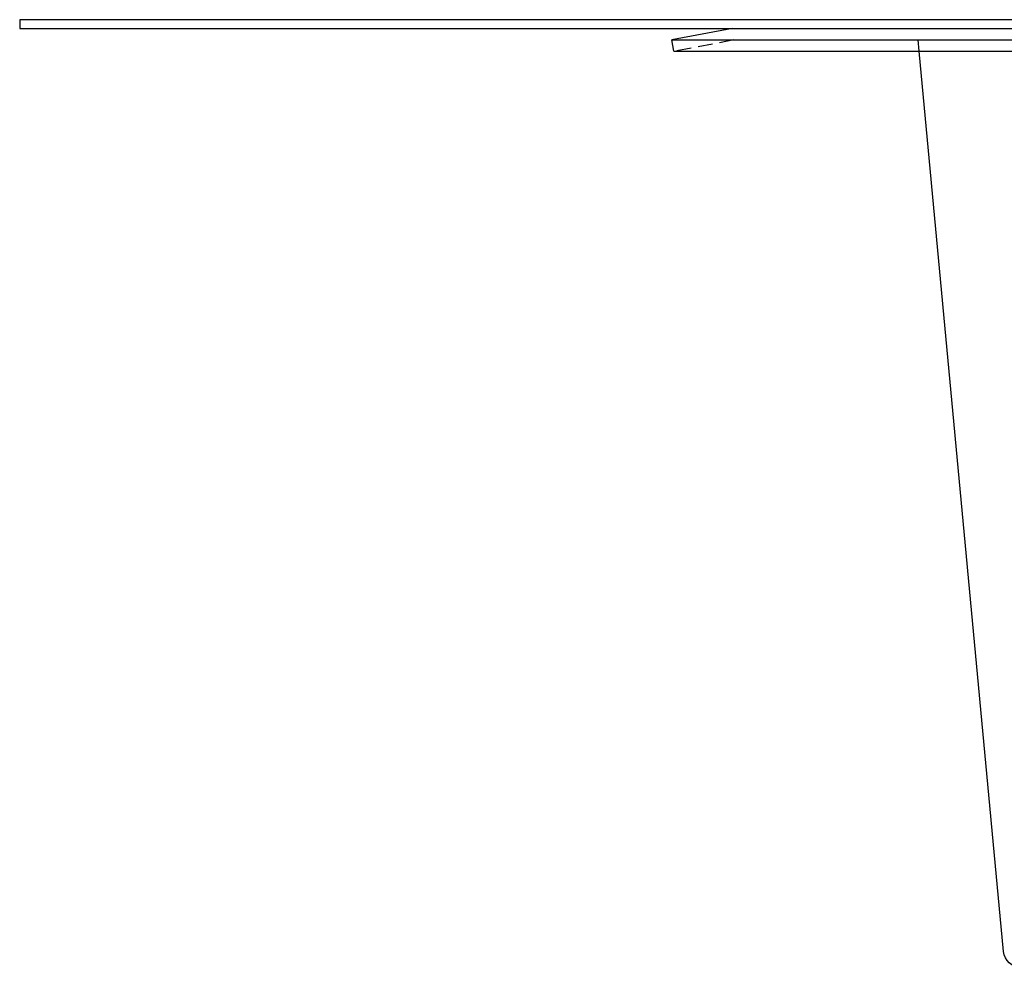
# Model space of a CAD drawing. Extents: x 805 to 1305, y -664 to 419.
# Drawn here: x 805 to 975, y -16 to 147 of the extents above; entities that cross this region are included whole.
import ezdxf

# ---------------------------------------------------------------- set-up
doc = ezdxf.new("R2010")
doc.units = 0
doc.header["$LTSCALE"] = 10
doc.linetypes.add('VERDECKT', pattern=[0.375, 0.25, -0.125])
doc.layers.get('0').update_dxf_attribs({"linetype": 'CONTINUOUS'})
doc.layers.add('STEMPEL', color=3, linetype='CONTINUOUS')

# ---------------------------------------------------------------- blocks, each defined once
blk = doc.blocks.new('A$C45197594')
at = {"extrusion": (0, 1, -2e-16)}
for p, q in [((530.6, 127.06), (30.6, 127.06)), ((30.6, 127.06), (30.6, 125.56)), ((30.6, 125.56), (530.6, 125.56)), ((153.6, 125.56), (143.1, 123.56)), ((143.1, 123.56), (418.1, 123.56)), ((143.48, 121.6), (143.1, 123.56)), ((143.48, 121.6), (417.73, 121.6)), ((200.35, -33.72), (185.79, 121.6))]:
    blk.add_line(p, q, dxfattribs=at)
at = {"color": 1, "linetype": 'VERDECKT', "extrusion": (0, 1, -2e-16)}
for p, q in [((153.79, 123.56), (143.48, 121.6)), ((185.79, 121.6), (185.6, 123.56))]:
    blk.add_line(p, q, dxfattribs=at)
at = {"extrusion": (0, -2e-16, -1)}
blk.add_arc((-203.33, -33.44), 3, 270, 354.6442, dxfattribs=at)

msp = doc.modelspace()

# ---------------------------------------------------------------- block references
at = {"layer": 'STEMPEL'}
msp.add_blockref('A$C45197594', (774.15, 20.43, -173), dxfattribs=at)

doc.saveas('drawing.dxf')
